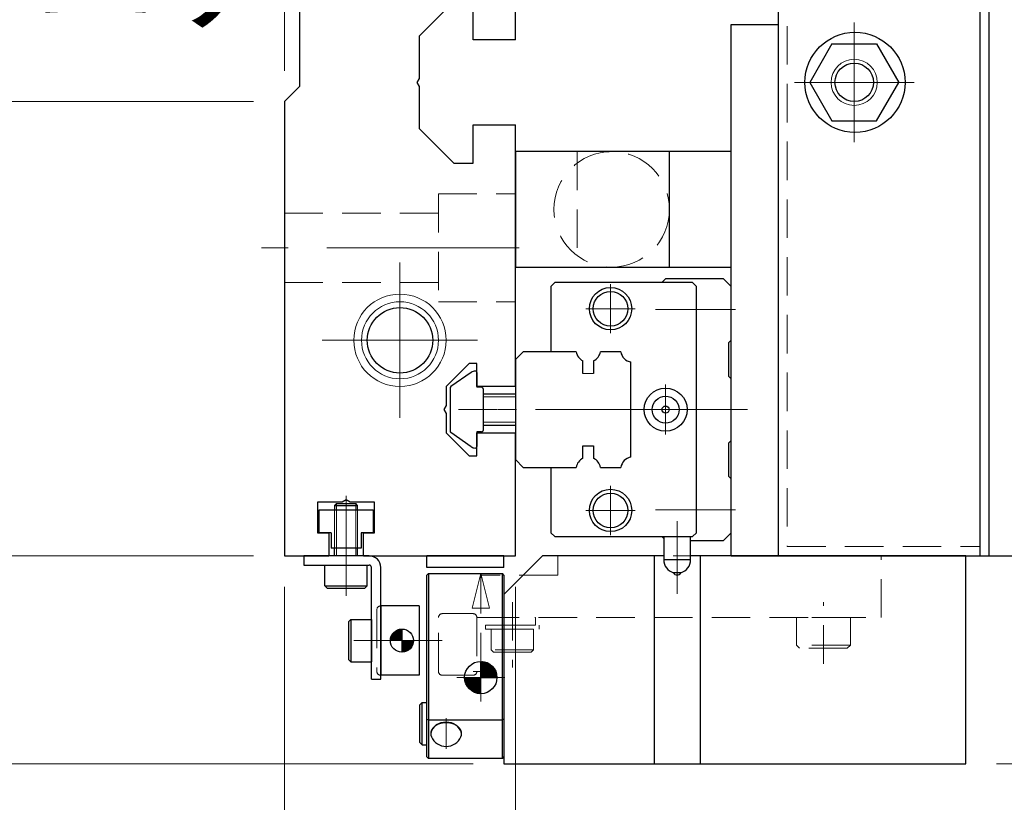
# Model space of a CAD drawing. Extents: x 2983 to 4420, y -5302 to -3249.
# Drawn here: x 3352 to 3480, y -5117 to -5015 of the extents above; entities that cross this region are included whole.
import ezdxf

# ---------------------------------------------------------------- set-up
doc = ezdxf.new("R2010")
doc.units = 0
doc.header["$MEASUREMENT"] = 0
for name, pattern in [('CENTER', [2, 1.25, -0.25, 0.25, -0.25]), ('CNS_SOLID', [0]), ('HIDDEN', [0.375, 0.25, -0.125])]:
    doc.linetypes.add(name, pattern=pattern)
doc.layers.get('0').update_dxf_attribs({"linetype": 'CONTINUOUS'})
doc.layers.add('AM_0', color=7, linetype='CNS_SOLID')
for name, color, linetype, lineweight in [('中心線', 1, 'CENTER', 15), ('実線', 255, 'CONTINUOUS', 30), ('寸法', 3, 'CONTINUOUS', 13), ('破線', 252, 'HIDDEN', 13), ('細線', 6, 'CONTINUOUS', 13)]:
    doc.layers.add(name, color=color, linetype=linetype, lineweight=lineweight)
doc.styles.get("Standard").update_dxf_attribs({"font": 'MS Gothic.ttf'})
doc.dimstyles.new('STD-I1', dxfattribs={"dimscale": 2, "dimtxt": 3, "dimasz": 3, "dimexe": 1, "dimexo": 1, "dimgap": 0.75, "dimtad": 1, "dimdec": 8, "dimzin": 9, "dimdsep": 46, "dimtxsty": 'STANDARD', "dimblk1": 'OPEN', "dimblk2": 'OPEN', "dimsah": 1, "dimcen": 2.5, "dimclrd": 4, "dimclre": 4, "dimclrt": 256, "dimadec": 7, "dimazin": 2, "dimtm": 1e-09, "dimtfac": 0.8, "dimtdec": 8, "dimtmove": 0, "dimatfit": 0, "dimldrblk": 'OPEN', "dimfxl": 1, "dimtolj": 1, "dimtzin": 9, "dimlwd": 15, "dimlwe": 15, "dimarcsym": 0})

# ---------------------------------------------------------------- blocks, each defined once
blk = doc.blocks.new('_OPEN')
at = {"color": 0, "linetype": 'ByBlock'}
for p, q in [((-1, 0.167), (0, 0)), ((0, 0), (-1, -0.167)), ((0, 0), (-1, 0))]:
    blk.add_line(p, q, dxfattribs=at)
blk = doc.blocks.new('*D44')
at = {"layer": '寸法', "color": 4, "lineweight": 15, "ltscale": 30}
for p, q in [((3382.62, -4863.55), (3298.62, -4863.55)), ((3302.62, -5072.55), (3302.62, -4875.55)), ((3382.62, -5084.55), (3298.62, -5084.55))]:
    blk.add_line(p, q, dxfattribs=at)
at = {"layer": '寸法', "color": 4, "lineweight": 15, "ltscale": 30, "xscale": 12, "yscale": 12, "zscale": 12}
for p, rotation in [((3302.62, -4863.55), 90), ((3302.62, -5084.55), 270)]:
    blk.add_blockref('_OPEN', p, dxfattribs=dict(at, rotation=rotation))
at = {"layer": '寸法', "ltscale": 30, "insert": (3293.62, -4974.05), "char_height": 12, "attachment_point": 5, "rotation": 90}
blk.add_mtext('\\A1;221\u3000ベース', dxfattribs=at)
blk = doc.blocks.new('*D45')
at = {"layer": '寸法', "color": 4, "lineweight": 15, "ltscale": 30}
for p, q in [((3386.62, -5088.55), (3386.62, -5171.55)), ((3416.62, -5088.55), (3416.62, -5171.55)), ((3374.62, -5167.55), (3362.62, -5167.55)), ((3386.62, -5167.55), (3416.62, -5167.55)), ((3428.62, -5167.55), (3440.62, -5167.55))]:
    blk.add_line(p, q, dxfattribs=at)
at = {"layer": '寸法', "color": 4, "lineweight": 15, "ltscale": 30, "xscale": 12, "yscale": 12, "zscale": 12}
blk.add_blockref('_OPEN', (3386.62, -5167.55), dxfattribs=at)
at = {"layer": '寸法', "color": 4, "lineweight": 15, "ltscale": 30, "xscale": 12, "yscale": 12, "zscale": 12, "rotation": 180}
blk.add_blockref('_OPEN', (3416.62, -5167.55), dxfattribs=at)
at = {"layer": '寸法', "ltscale": 30, "insert": (3401.62, -5158.55), "char_height": 12, "attachment_point": 5}
blk.add_mtext('\\A1;30', dxfattribs=at)
blk = doc.blocks.new('*D46')
at = {"layer": '寸法', "color": 4, "lineweight": 15, "ltscale": 30}
for p, q in [((3386.62, -5088.55), (3386.62, -5199.55)), ((3486.62, -5088.55), (3486.62, -5199.55)), ((3398.62, -5195.55), (3474.62, -5195.55))]:
    blk.add_line(p, q, dxfattribs=at)
at = {"layer": '寸法', "color": 4, "lineweight": 15, "ltscale": 30, "xscale": 12, "yscale": 12, "zscale": 12, "rotation": 180}
blk.add_blockref('_OPEN', (3386.62, -5195.55), dxfattribs=at)
at = {"layer": '寸法', "color": 4, "lineweight": 15, "ltscale": 30, "xscale": 12, "yscale": 12, "zscale": 12}
blk.add_blockref('_OPEN', (3486.62, -5195.55), dxfattribs=at)
at = {"layer": '寸法', "ltscale": 30, "insert": (3436.62, -5186.55), "char_height": 12, "attachment_point": 5}
blk.add_mtext('\\A1;100', dxfattribs=at)
blk = doc.blocks.new('*D47')
at = {"layer": '寸法', "color": 4, "lineweight": 15, "ltscale": 30}
for p, q in [((3386.62, -5021.55), (3386.62, -4995.31)), ((3388.62, -5019.55), (3388.62, -4995.31)), ((3374.62, -4999.31), (3362.62, -4999.31)), ((3388.62, -4999.31), (3386.62, -4999.31)), ((3400.62, -4999.31), (3412.62, -4999.31))]:
    blk.add_line(p, q, dxfattribs=at)
at = {"layer": '寸法', "color": 4, "lineweight": 15, "ltscale": 30, "xscale": 12, "yscale": 12, "zscale": 12}
blk.add_blockref('_OPEN', (3386.62, -4999.31), dxfattribs=at)
at = {"layer": '寸法', "color": 4, "lineweight": 15, "ltscale": 30, "xscale": 12, "yscale": 12, "zscale": 12, "rotation": 180}
blk.add_blockref('_OPEN', (3388.62, -4999.31), dxfattribs=at)
at = {"layer": '寸法', "ltscale": 30, "insert": (3370.45, -4999), "char_height": 12, "attachment_point": 5}
blk.add_mtext('\\A1;(2)\\Pニゲ', dxfattribs=at)
blk = doc.blocks.new('*D48')
at = {"layer": '寸法', "color": 4, "lineweight": 15, "ltscale": 30}
for p, q in [((3382.62, -5025.55), (3326.62, -5025.55)), ((3330.62, -5072.55), (3330.62, -5037.55)), ((3382.62, -5084.55), (3326.62, -5084.55))]:
    blk.add_line(p, q, dxfattribs=at)
at = {"layer": '寸法', "color": 4, "lineweight": 15, "ltscale": 30, "xscale": 12, "yscale": 12, "zscale": 12}
for p, rotation in [((3330.62, -5025.55), 90), ((3330.62, -5084.55), 270)]:
    blk.add_blockref('_OPEN', p, dxfattribs=dict(at, rotation=rotation))
at = {"layer": '寸法', "ltscale": 30, "insert": (3321.02, -5055.05), "char_height": 12, "attachment_point": 5, "rotation": 90}
blk.add_mtext('\\A1;(59)', dxfattribs=at)
blk = doc.blocks.new('*D49')
at = {"layer": '寸法', "color": 4, "lineweight": 15, "ltscale": 30}
for p, q in [((3382.62, -4923.55), (3326.62, -4923.55)), ((3330.62, -5013.55), (3330.62, -4935.55)), ((3382.62, -5025.55), (3326.62, -5025.55))]:
    blk.add_line(p, q, dxfattribs=at)
at = {"layer": '寸法', "color": 4, "lineweight": 15, "ltscale": 30, "xscale": 12, "yscale": 12, "zscale": 12}
for p, rotation in [((3330.62, -4923.55), 90), ((3330.62, -5025.55), 270)]:
    blk.add_blockref('_OPEN', p, dxfattribs=dict(at, rotation=rotation))
at = {"layer": '寸法', "ltscale": 30, "insert": (3321.02, -4974.55), "char_height": 12, "attachment_point": 5, "rotation": 90}
blk.add_mtext('\\A1;(102)', dxfattribs=at)
blk = doc.blocks.new('*D51')
at = {"layer": '寸法', "color": 4, "lineweight": 15, "ltscale": 30}
for p, q in [((3542.62, -5072.55), (3542.62, -5060.55)), ((3490.62, -5084.55), (3546.62, -5084.55)), ((3542.62, -5084.55), (3542.62, -5111.55)), ((3479.12, -5111.55), (3546.62, -5111.55)), ((3542.62, -5123.55), (3542.62, -5135.55))]:
    blk.add_line(p, q, dxfattribs=at)
at = {"layer": '寸法', "color": 4, "lineweight": 15, "ltscale": 30, "xscale": 12, "yscale": 12, "zscale": 12}
for p, rotation in [((3542.62, -5084.55), 270), ((3542.62, -5111.55), 90)]:
    blk.add_blockref('_OPEN', p, dxfattribs=dict(at, rotation=rotation))
at = {"layer": '寸法', "ltscale": 30, "insert": (3533.62, -5098.05), "char_height": 12, "attachment_point": 5, "rotation": 90}
blk.add_mtext('\\A1;27', dxfattribs=at)
blk = doc.blocks.new('*D52')
at = {"layer": '寸法', "color": 4, "lineweight": 15, "ltscale": 30}
for p, q in [((3302.62, -5072.55), (3302.62, -5060.55)), ((3382.62, -5084.55), (3298.62, -5084.55)), ((3302.62, -5084.55), (3302.62, -5111.55)), ((3411.12, -5111.55), (3298.62, -5111.55)), ((3302.62, -5123.55), (3302.62, -5135.55))]:
    blk.add_line(p, q, dxfattribs=at)
at = {"layer": '寸法', "color": 4, "lineweight": 15, "ltscale": 30, "xscale": 12, "yscale": 12, "zscale": 12}
for p, rotation in [((3302.62, -5084.55), 270), ((3302.62, -5111.55), 90)]:
    blk.add_blockref('_OPEN', p, dxfattribs=dict(at, rotation=rotation))
at = {"layer": '寸法', "ltscale": 30, "insert": (3293.62, -5098.05), "char_height": 12, "attachment_point": 5, "rotation": 90}
blk.add_mtext('\\A1;27', dxfattribs=at)

msp = doc.modelspace()

# ---------------------------------------------------------------- hatches: boundary and pattern name
at = {"layer": '実線', "ltscale": 20}
h = msp.add_hatch(dxfattribs=at)
h.set_pattern_fill('ANSI31', color=91, angle=180, style=0)
h.set_pattern_definition([(225, (-1686.37315, -21895.21006), (0.08838834765, -0.08838834765), [])])
h.paths.add_polyline_path([(3401.87488191, -5097.0547265, 0.4142135624), (3403.37488191, -5095.5547265), (3401.87488191, -5095.5547265)])
h.paths.add_polyline_path([(3401.87488191, -5095.5547265), (3401.87488191, -5094.0547265, 0.4142135624), (3400.37488191, -5095.5547265)])
h = msp.add_hatch(dxfattribs=at)
h.set_pattern_fill('STEEL', color=256, angle=-180, style=0)
h.set_pattern_definition([(225, (3932.87763, -5022.17959), (0.088388348, -0.088388348), []), (225, (3932.87763, -5022.24209), (0.088388348, -0.088388348), [])])
h.paths.add_polyline_path([(3412.12488191, -5100.3547265), (3410.02488191, -5100.3547265, 0.4142135624), (3412.12488191, -5102.4547265)])
h.paths.add_polyline_path([(3414.22488191, -5100.3547265, 0.4142135624), (3412.12488191, -5098.2547265), (3412.12488191, -5100.3547265)])

# ---------------------------------------------------------------- linework, layer by layer
at = {"color": 7, "ltscale": 20}
msp.add_line((3410.86664091, -5070.3739595), (3408.25284191, -5068.5443005), dxfattribs=at)
at = {"layer": 'AM_0', "color": 6, "ltscale": 20}
msp.add_line((3436.12488191, -5048.5547265), (3435.62488191, -5049.0547265), dxfattribs=at)
at = {"layer": '中心線', "ltscale": 20}
for p, q in [((3460.62488191, -5030.82822919), (3460.62488191, -5015.28122381)), ((3468.3983846, -5023.0547265), (3452.85137922, -5023.0547265)), ((3417.12488191, -5044.5547265), (3383.62488191, -5044.5547265)), ((3401.62488191, -5046.4677954), (3401.62488191, -5066.64165759)), ((3391.53795081, -5056.5547265), (3411.711813, -5056.5547265)), ((3444.21699993, -5065.5547265), (3406.12488191, -5065.5547265)), ((3394.62488191, -5089.7547265), (3394.62488191, -5076.7547265)), ((3394.62488191, -5084.5547265), (3394.62488191, -5077.5547265)), ((3407.12488191, -5095.5547265), (3395.62488191, -5095.5547265)), ((3412.12488191, -5097.2547265), (3412.12488191, -5103.4547265)), ((3415.22488191, -5100.3547265), (3409.02488191, -5100.3547265)), ((3407.62488191, -5109.62956452), (3407.62488191, -5105.62249345))]:
    msp.add_line(p, q, dxfattribs=at)
at = {"layer": '中心線', "color": 6, "ltscale": 20}
for p, q in [((3428.97488191, -5055.64518081), (3428.97488191, -5049.26427219)), ((3425.7844276, -5052.4547265), (3432.16533622, -5052.4547265)), ((3445.21699993, -5052.5547265), (3434.80824561, -5052.5547265)), ((3436.12488191, -5068.79518081), (3436.12488191, -5062.31427219)), ((3446.75160283, -5065.5547265), (3414.31315902, -5065.5547265)), ((3432.8844276, -5065.5547265), (3439.36533622, -5065.5547265)), ((3428.97488191, -5081.84518081), (3428.97488191, -5075.46427219)), ((3425.7844276, -5078.6547265), (3432.16533622, -5078.6547265)), ((3445.21699993, -5078.5547265), (3434.80824561, -5078.5547265)), ((3437.62488191, -5089.48251664), (3437.62488191, -5080.05667914))]:
    msp.add_line(p, q, dxfattribs=at)
at = {"layer": '実線', "color": 5, "ltscale": 20}
for p, q in [((3450.72488191, -4864.5547265), (3450.72488191, -5084.5547265)), ((3476.92488191, -4864.5547265), (3476.92488191, -5084.5547265)), ((3397.62488191, -5084.5547265), (3389.12488191, -5084.5547265)), ((3389.12488191, -5084.5547265), (3389.12488191, -5085.7547265)), ((3450.72488191, -5084.5547265), (3476.92488191, -5084.5547265)), ((3389.12488191, -5085.7547265), (3397.62488191, -5085.7547265)), ((3397.92488191, -5100.5547265), (3397.92488191, -5086.0547265)), ((3399.12488191, -5100.5547265), (3399.12488191, -5086.0547265)), ((3397.92488191, -5100.5547265), (3399.12488191, -5100.5547265))]:
    msp.add_line(p, q, dxfattribs=at)
at = {"layer": '実線', "color": 1, "ltscale": 20}
for p, q in [((3476.92488191, -4864.5547265), (3476.92488191, -5084.5547265)), ((3478.12488191, -4864.5547265), (3478.12488191, -5084.5547265)), ((3476.92488191, -5084.5547265), (3478.12488191, -5084.5547265))]:
    msp.add_line(p, q, dxfattribs=at)
at = {"layer": '実線', "color": 2, "ltscale": 20}
for p, q in [((3416.62488191, -5017.5547265), (3416.62488191, -4974.5547265)), ((3388.62488191, -5023.5547265), (3388.62488191, -4975.07434174)), ((3408.62488191, -5012.5547265), (3404.12488191, -5017.0547265)), ((3411.12488191, -5017.5547265), (3411.12488191, -5012.5547265)), ((3404.12488191, -5017.0547265), (3404.12488191, -5022.53511126)), ((3416.62488191, -5017.5547265), (3411.12488191, -5017.5547265)), ((3404.12488191, -5022.53511126), (3403.82488191, -5023.0547265)), ((3403.82488191, -5023.0547265), (3404.12488191, -5023.57434174)), ((3386.62488191, -5025.5547265), (3388.62488191, -5023.5547265)), ((3404.12488191, -5023.57434174), (3404.12488191, -5029.0547265)), ((3386.62488191, -5025.5547265), (3386.62488191, -5084.5547265)), ((3404.12488191, -5029.0547265), (3408.62488191, -5033.5547265)), ((3411.12488191, -5028.5547265), (3416.62488191, -5028.5547265)), ((3411.12488191, -5033.5547265), (3411.12488191, -5028.5547265)), ((3416.62488191, -5062.5547265), (3416.62488191, -5028.5547265)), ((3408.62488191, -5033.5547265), (3411.12488191, -5033.5547265)), ((3410.62488191, -5059.5547265), (3407.62488191, -5062.5547265)), ((3411.62488191, -5059.5547265), (3410.62488191, -5059.5547265)), ((3411.62488191, -5062.5547265), (3411.62488191, -5059.5547265)), ((3407.62488191, -5062.5547265), (3407.62488191, -5065.03511126)), ((3416.62488191, -5062.5547265), (3411.62488191, -5062.5547265)), ((3407.62488191, -5065.03511126), (3407.32488191, -5065.5547265)), ((3407.32488191, -5065.5547265), (3407.62488191, -5066.07434174)), ((3407.62488191, -5066.07434174), (3407.62488191, -5068.5547265)), ((3407.62488191, -5068.5547265), (3410.62488191, -5071.5547265)), ((3411.62488191, -5068.5547265), (3416.62488191, -5068.5547265)), ((3411.62488191, -5071.5547265), (3411.62488191, -5068.5547265)), ((3416.62488191, -5084.5547265), (3416.62488191, -5068.5547265)), ((3410.62488191, -5071.5547265), (3411.62488191, -5071.5547265)), ((3394.10526666, -5077.5547265), (3390.92488191, -5077.5547265)), ((3390.92488191, -5077.5547265), (3390.92488191, -5081.5547265)), ((3394.62488191, -5077.2547265), (3394.10526666, -5077.5547265)), ((3395.14449715, -5077.5547265), (3394.62488191, -5077.2547265)), ((3398.32488191, -5077.5547265), (3395.14449715, -5077.5547265)), ((3398.32488191, -5081.5547265), (3398.32488191, -5077.5547265)), ((3390.92488191, -5081.5547265), (3392.37488191, -5081.5547265)), ((3392.37488191, -5081.5547265), (3392.37488191, -5084.5547265)), ((3396.87488191, -5084.5547265), (3396.87488191, -5081.5547265)), ((3396.87488191, -5081.5547265), (3398.32488191, -5081.5547265)), ((3386.62488191, -5084.5547265), (3392.37488191, -5084.5547265)), ((3396.87488191, -5084.5547265), (3416.62488191, -5084.5547265))]:
    msp.add_line(p, q, dxfattribs=at)
at = {"layer": '実線', "color": 3, "ltscale": 20}
for p, q in [((3444.62488191, -5084.5547265), (3444.62488191, -5015.5547265)), ((3444.62488191, -5015.5547265), (3450.72488191, -5015.5547265)), ((3444.62488191, -5084.5547265), (3486.62488191, -5084.5547265))]:
    msp.add_line(p, q, dxfattribs=at)
at = {"layer": '実線', "ltscale": 20}
for p, q in [((3457.73813056, -5018.0547265), (3454.85137922, -5023.0547265)), ((3457.73813056, -5018.0547265), (3463.51163325, -5018.0547265)), ((3463.51163325, -5018.0547265), (3466.3983846, -5023.0547265)), ((3454.85137922, -5023.0547265), (3457.73813056, -5028.0547265)), ((3463.51163325, -5028.0547265), (3466.3983846, -5023.0547265)), ((3457.73813056, -5028.0547265), (3463.51163325, -5028.0547265)), ((3416.62488191, -5032.0547265), (3416.62488191, -5047.0547265)), ((3436.62488191, -5032.0547265), (3416.62488191, -5032.0547265)), ((3444.62488191, -5032.0547265), (3424.62488191, -5032.0547265)), ((3436.62488191, -5047.0547265), (3436.62488191, -5032.0547265)), ((3444.62488191, -5047.0547265), (3444.62488191, -5032.0547265)), ((3416.62488191, -5047.0547265), (3436.62488191, -5047.0547265)), ((3424.62488191, -5047.0547265), (3444.62488191, -5047.0547265)), ((3410.86664091, -5060.7354925), (3408.25284191, -5062.5651525)), ((3410.86664091, -5060.7354925), (3408.25284191, -5062.5651525)), ((3411.62488191, -5060.75487033), (3411.62488191, -5062.6547265)), ((3411.62488191, -5060.75487033), (3411.62488191, -5062.6547265)), ((3408.12488191, -5062.8109215), (3408.12488191, -5068.2985315)), ((3408.12488191, -5062.8109215), (3408.12488191, -5068.2985315)), ((3412.22488191, -5062.6547265), (3411.62488191, -5062.6547265)), ((3412.22488191, -5062.6547265), (3411.62488191, -5062.6547265)), ((3412.42488191, -5062.8547265), (3412.42488191, -5068.2547265)), ((3412.42488191, -5062.8547265), (3412.42488191, -5068.2547265)), ((3416.62488191, -5063.5547265), (3412.42488191, -5063.5547265)), ((3412.42488191, -5067.5547265), (3416.62488191, -5067.5547265)), ((3410.86664091, -5070.3739595), (3408.25284191, -5068.5443005)), ((3411.62488191, -5068.4547265), (3411.62488191, -5070.35458167)), ((3411.62488191, -5068.4547265), (3411.62488191, -5070.35458167)), ((3412.22488191, -5068.4547265), (3411.62488191, -5068.4547265)), ((3412.22488191, -5068.4547265), (3411.62488191, -5068.4547265)), ((3391.12488191, -5078.5547265), (3398.12488191, -5078.5547265)), ((3391.12488191, -5081.5547265), (3391.12488191, -5078.5547265)), ((3398.12488191, -5078.5547265), (3398.12488191, -5081.5547265)), ((3392.67488191, -5081.5547265), (3391.12488191, -5081.5547265)), ((3392.67488191, -5081.5547265), (3392.67488191, -5083.5547265)), ((3398.12488191, -5081.5547265), (3396.57488191, -5081.5547265)), ((3396.57488191, -5081.5547265), (3396.57488191, -5083.5547265)), ((3396.57488191, -5083.5547265), (3392.67488191, -5083.5547265)), ((3405.12488191, -5087.0547265), (3405.32488191, -5086.8547265)), ((3405.12488191, -5105.77188378), (3405.12488191, -5087.0547265)), ((3405.32488191, -5086.8547265), (3405.32488191, -5105.8547265)), ((3405.32488191, -5086.8547265), (3414.92488191, -5086.8547265)), ((3414.92488191, -5110.8547265), (3414.92488191, -5086.8547265)), ((3415.12488191, -5087.0547265), (3414.92488191, -5086.8547265)), ((3415.12488191, -5087.0547265), (3415.12488191, -5110.6547265)), ((3412.12488191, -5102.4547265), (3412.12488191, -5098.2547265)), ((3410.02488191, -5100.3547265), (3414.22488191, -5100.3547265)), ((3404.52488191, -5103.6047265), (3404.22488191, -5103.9047265)), ((3404.52488191, -5109.1047265), (3404.52488191, -5103.6047265)), ((3404.52488191, -5103.6047265), (3405.12488191, -5103.6047265)), ((3404.22488191, -5108.8047265), (3404.22488191, -5103.9047265)), ((3405.12488191, -5110.6547265), (3405.12488191, -5105.77188378)), ((3405.12488191, -5105.77188378), (3405.32488191, -5105.8547265)), ((3405.32488191, -5105.8547265), (3414.92488191, -5105.8547265)), ((3405.32488191, -5105.8547265), (3405.32488191, -5110.8547265)), ((3415.12488191, -5105.77188378), (3414.92488191, -5105.8547265)), ((3405.62488191, -5107.62249345), (3405.62488191, -5107.62956452)), ((3409.62488191, -5107.62956452), (3409.62488191, -5107.62249345)), ((3404.52488191, -5109.1047265), (3404.22488191, -5108.8047265)), ((3404.52488191, -5109.1047265), (3405.12488191, -5109.1047265)), ((3405.32488191, -5110.8547265), (3405.12488191, -5110.6547265)), ((3414.92488191, -5110.8547265), (3405.32488191, -5110.8547265)), ((3414.92488191, -5110.8547265), (3415.12488191, -5110.6547265))]:
    msp.add_line(p, q, dxfattribs=at)
at = {"layer": '実線', "color": 6, "ltscale": 20}
for p, q in [((3443.62488191, -5048.5547265), (3436.12488191, -5048.5547265)), ((3444.62488191, -5049.5547265), (3443.62488191, -5048.5547265)), ((3421.72488191, -5049.0547265), (3421.22488191, -5049.5547265)), ((3421.22488191, -5049.5547265), (3421.22488191, -5058.0547265)), ((3439.62488191, -5049.0547265), (3421.72488191, -5049.0547265)), ((3440.12488191, -5049.5547265), (3439.62488191, -5049.0547265)), ((3440.12488191, -5081.5547265), (3440.12488191, -5049.5547265)), ((3444.62488191, -5056.5547265), (3444.62488191, -5049.5547265)), ((3444.32488191, -5056.8547265), (3444.62488191, -5056.5547265)), ((3444.32488191, -5061.2547265), (3444.32488191, -5056.8547265)), ((3417.62488191, -5058.0547265), (3416.62488191, -5059.0547265)), ((3424.51429053, -5058.0547265), (3417.62488191, -5058.0547265)), ((3430.30719053, -5058.0547265), (3427.64967328, -5058.0547265)), ((3416.62488191, -5059.0547265), (3416.62488191, -5072.0547265)), ((3425.38198191, -5060.8547265), (3425.38198191, -5059.22956202)), ((3426.78198191, -5059.22956202), (3426.78198191, -5060.8547265)), ((3431.62488191, -5071.73703512), (3431.62488191, -5059.37241787)), ((3444.62488191, -5061.5547265), (3444.32488191, -5061.2547265)), ((3444.62488191, -5069.5547265), (3444.62488191, -5061.5547265)), ((3425.38198191, -5071.87989098), (3425.38198191, -5070.2547265)), ((3425.38198191, -5070.2547265), (3426.78198191, -5070.2547265)), ((3426.78198191, -5070.2547265), (3426.78198191, -5071.87989098)), ((3444.32488191, -5069.8547265), (3444.62488191, -5069.5547265)), ((3444.32488191, -5074.2547265), (3444.32488191, -5069.8547265)), ((3416.62488191, -5072.0547265), (3417.62488191, -5073.0547265)), ((3417.62488191, -5073.0547265), (3424.51429053, -5073.0547265)), ((3421.22488191, -5073.0547265), (3421.22488191, -5081.5547265)), ((3427.64967328, -5073.0547265), (3430.30719053, -5073.0547265)), ((3444.62488191, -5074.5547265), (3444.32488191, -5074.2547265)), ((3444.62488191, -5081.5547265), (3444.62488191, -5074.5547265)), ((3421.22488191, -5081.5547265), (3421.72488191, -5082.0547265)), ((3421.72488191, -5082.0547265), (3439.62488191, -5082.0547265)), ((3435.62488191, -5082.0547265), (3435.87488191, -5082.3047265)), ((3435.87488191, -5082.0547265), (3435.87488191, -5085.0547265)), ((3439.37488191, -5085.0547265), (3439.37488191, -5082.0547265)), ((3439.62488191, -5082.0547265), (3440.12488191, -5081.5547265)), ((3443.62488191, -5082.5547265), (3444.62488191, -5081.5547265)), ((3439.37488191, -5082.5547265), (3443.62488191, -5082.5547265)), ((3415.12488191, -5084.5547265), (3405.12488191, -5084.5547265)), ((3405.12488191, -5086.0547265), (3405.12488191, -5084.5547265)), ((3415.12488191, -5086.0547265), (3415.12488191, -5084.5547265)), ((3415.12488191, -5089.5547265), (3420.12488191, -5084.5547265)), ((3435.87488191, -5084.5547265), (3420.12488191, -5084.5547265)), ((3434.62488191, -5084.5547265), (3434.62488191, -5111.5547265)), ((3475.12488191, -5084.5547265), (3439.37488191, -5084.5547265)), ((3440.62488191, -5084.5547265), (3440.62488191, -5111.5547265)), ((3475.12488191, -5111.5547265), (3475.12488191, -5084.5547265)), ((3439.37488191, -5085.0547265), (3435.87488191, -5085.0547265)), ((3415.12488191, -5086.0547265), (3405.12488191, -5086.0547265)), ((3438.08839431, -5086.7422265), (3437.1613695, -5086.7422265)), ((3415.12488191, -5089.5547265), (3415.12488191, -5111.5547265)), ((3415.12488191, -5111.5547265), (3475.12488191, -5111.5547265))]:
    msp.add_line(p, q, dxfattribs=at)
at = {"layer": '実線', "linetype": 'Continuous', "ltscale": 20}
for p, q in [((3393.37488195, -5077.7547265), (3393.12488191, -5078.00472654)), ((3393.12488191, -5078.00472647), (3396.12488191, -5078.00472647)), ((3393.12488191, -5078.00472654), (3393.12488191, -5078.5547265)), ((3393.37488195, -5077.7547265), (3395.87488191, -5077.7547265)), ((3396.12488191, -5078.00472647), (3395.87488191, -5077.7547265)), ((3396.12488191, -5078.5547265), (3396.12488191, -5078.00472647)), ((3393.12488191, -5084.5547265), (3393.12488191, -5083.5547265)), ((3396.12488191, -5084.5547265), (3396.12488191, -5083.5547265)), ((3391.87488191, -5088.4547265), (3391.87488191, -5085.7547265)), ((3391.87488191, -5085.7547265), (3397.37488191, -5085.7547265)), ((3397.37488191, -5088.4547265), (3397.37488191, -5085.7547265)), ((3391.87488191, -5088.4547265), (3392.17488191, -5088.7547265)), ((3391.87488191, -5088.4547265), (3397.37488191, -5088.4547265)), ((3397.37488191, -5088.4547265), (3397.07488191, -5088.7547265)), ((3392.17488191, -5088.7547265), (3397.07488191, -5088.7547265)), ((3395.22488191, -5092.8047265), (3394.92488191, -5093.1047265)), ((3394.92488191, -5093.1047265), (3394.92488191, -5098.0047265)), ((3395.22488191, -5092.8047265), (3397.92488191, -5092.8047265)), ((3395.22488191, -5092.8047265), (3395.22488191, -5098.3047265)), ((3397.92488191, -5092.8047265), (3397.92488191, -5098.3047265)), ((3395.22488191, -5098.3047265), (3394.92488191, -5098.0047265)), ((3395.22488191, -5098.3047265), (3397.92488191, -5098.3047265))]:
    msp.add_line(p, q, dxfattribs=at)
at = {"layer": '実線', "color": 91, "ltscale": 20}
for p, q in [((3404.12488191, -5091.0547265), (3399.12488191, -5091.0547265)), ((3399.12488191, -5091.0547265), (3399.12488191, -5100.0547265)), ((3404.12488191, -5091.0547265), (3404.12488191, -5100.0547265)), ((3401.87488191, -5094.0547265), (3401.87488191, -5097.0547265)), ((3404.12488191, -5100.0547265), (3399.12488191, -5100.0547265))]:
    msp.add_line(p, q, dxfattribs=at)
at = {"layer": '実線', "ltscale": 20, "flags": 128}
for points in [[(3407.62488191, -5106.21535096), (3407.55097891, -5106.21631678), (3407.47717685, -5106.21921293), (3407.40357654, -5106.22403545), (3407.33027851, -5106.23077775), (3407.25738287, -5106.23943063), (3407.18498919, -5106.24998226), (3407.11319635, -5106.26241824), (3407.04210241, -5106.27672157), (3406.97180448, -5106.29287273), (3406.90239857, -5106.31084964), (3406.83397949, -5106.33062777), (3406.76664069, -5106.35218008), (3406.70047414, -5106.37547714), (3406.63557022, -5106.40048714), (3406.57201758, -5106.42717591), (3406.50990303, -5106.455507), (3406.4493114, -5106.48544171), (3406.39032546, -5106.51693916), (3406.33302578, -5106.54995631), (3406.27749062, -5106.58444808), (3406.22379583, -5106.62036736), (3406.17201476, -5106.65766508), (3406.12221813, -5106.69629029), (3406.07447395, -5106.73619025), (3406.02884745, -5106.77731044), (3405.98540094, -5106.81959472), (3405.94419376, -5106.86298531), (3405.9052822, -5106.90742296), (3405.86871941, -5106.95284697), (3405.83455532, -5106.99919529), (3405.80283661, -5107.04640462), (3405.77360659, -5107.09441048), (3405.74690519, -5107.14314729), (3405.72276887, -5107.19254849), (3405.70123062, -5107.24254661), (3405.68231984, -5107.29307334), (3405.66606237, -5107.34405968), (3405.65248041, -5107.39543598), (3405.64159252, -5107.44713208), (3405.63341355, -5107.49907735), (3405.6279547, -5107.55120086), (3405.62522341, -5107.6034314), (3405.62522341, -5107.65569764), (3405.6279547, -5107.70792818), (3405.63341355, -5107.76005168), (3405.64159252, -5107.81199696), (3405.65248041, -5107.86369306), (3405.66606237, -5107.91506936), (3405.68231984, -5107.9660557), (3405.70123062, -5108.01658243), (3405.71184186, -5108.04204347)], [(3409.53792195, -5108.04204347), (3409.54853319, -5108.01658243), (3409.56744397, -5107.9660557), (3409.58370144, -5107.91506936), (3409.5972834, -5107.86369306), (3409.6081713, -5107.81199696), (3409.61635026, -5107.76005168), (3409.62180911, -5107.70792818), (3409.62454041, -5107.65569764), (3409.62454041, -5107.6034314), (3409.62180911, -5107.55120086), (3409.61635026, -5107.49907735), (3409.6081713, -5107.44713208), (3409.5972834, -5107.39543598), (3409.58370144, -5107.34405968), (3409.56744397, -5107.29307334), (3409.54853319, -5107.24254661), (3409.52699494, -5107.19254849), (3409.50285863, -5107.14314729), (3409.47615723, -5107.09441048), (3409.44692721, -5107.04640462), (3409.41520849, -5106.99919529), (3409.3810444, -5106.95284697), (3409.34448161, -5106.90742296), (3409.30557005, -5106.86298531), (3409.26436287, -5106.81959472), (3409.22091636, -5106.77731044), (3409.17528986, -5106.73619025), (3409.12754569, -5106.69629029), (3409.07774905, -5106.65766508), (3409.02596798, -5106.62036736), (3408.97227319, -5106.58444808), (3408.91673803, -5106.54995631), (3408.85943835, -5106.51693916), (3408.80045241, -5106.48544171), (3408.73986079, -5106.455507), (3408.67774623, -5106.42717591), (3408.61419359, -5106.40048714), (3408.54928967, -5106.37547714), (3408.48312312, -5106.35218008), (3408.41578432, -5106.33062777), (3408.34736524, -5106.31084964), (3408.27795933, -5106.29287273), (3408.2076614, -5106.27672157), (3408.13656746, -5106.26241824), (3408.06477462, -5106.24998226), (3407.99238094, -5106.23943063), (3407.9194853, -5106.23077775), (3407.84618727, -5106.22403545), (3407.77258696, -5106.21921293), (3407.69878491, -5106.21631678), (3407.62488191, -5106.21535096)]]:
    msp.add_lwpolyline(points, dxfattribs=at)
at = {"layer": '実線', "color": 5, "ltscale": 20}
msp.add_circle((3460.72488191, -5023.0547265), 6.5, dxfattribs=at)
at = {"layer": '実線', "ltscale": 20}
for centre, radius in [((3460.62488191, -5023.0547265), 2.5), ((3412.12488191, -5100.3547265), 2.1)]:
    msp.add_circle(centre, radius, dxfattribs=at)
at = {"layer": '実線', "color": 6, "ltscale": 20}
for centre, radius in [((3428.97488191, -5052.4547265), 2.75), ((3428.97488191, -5052.4547265), 2.25), ((3436.12488191, -5065.5547265), 2.8), ((3436.12488191, -5065.5547265), 1.75), ((3436.12488191, -5065.5547265), 0.46351241), ((3428.97488191, -5078.6547265), 2.75), ((3428.97488191, -5078.6547265), 2.25)]:
    msp.add_circle(centre, radius, dxfattribs=at)
at = {"layer": '実線', "color": 2, "ltscale": 20}
msp.add_circle((3401.62488191, -5056.5547265), 4.25, dxfattribs=at)
at = {"layer": '実線', "color": 91, "ltscale": 20}
msp.add_circle((3401.87488191, -5095.5547265), 1.5, dxfattribs=at)
at = {"layer": '実線', "color": 6, "ltscale": 20}
for centre, radius, start, end in [((3426.08198191, -5057.8047265), 1.5875, 189.0606748314, 243.8358161325), ((3426.08198191, -5057.8047265), 1.5875, 296.1641838675, 350.9393251686), ((3431.87488191, -5057.8047265), 1.5875, 189.0606748314, 260.9393251686), ((3431.87488191, -5073.3047265), 1.5875, 99.0606748314, 170.9393251686), ((3426.08198191, -5073.3047265), 1.5875, 116.1641838675, 170.9393251686), ((3426.08198191, -5073.3047265), 1.5875, 9.0606748314, 63.8358161325), ((3437.62488191, -5085.0547265), 1.75, 180, 254.6411144191), ((3437.62488191, -5085.0547265), 1.75, 285.3588855809, 0), ((3437.62488191, -5086.5547265), 0.5, 202.024312837, 337.975687163)]:
    msp.add_arc(centre, radius, start, end, dxfattribs=at)
at = {"layer": '実線', "ltscale": 20}
for centre, radius, start, end in [((3411.44042891, -5061.55472644), 1.00018718, 91.1086784337, 125.0072713465), ((3411.44042891, -5061.55472644), 1.00018718, 91.1086784337, 125.0072713465), ((3411.42473166, -5060.75484337), 0.20015025, 359.9922810817, 91.0464254775), ((3411.42473166, -5060.75484337), 0.20015025, 359.9922810817, 91.0464254775), ((3408.42488191, -5062.8109215), 0.3, 124.99205, 180), ((3408.42488191, -5062.8109215), 0.3, 124.99205, 180), ((3412.22488191, -5062.8547265), 0.2, 0.000003, 90.0000099999), ((3412.22488191, -5062.8547265), 0.2, 0.000003, 90.0000099999), ((3408.42488191, -5068.2985315), 0.3, 180, 235.00795), ((3408.42488191, -5068.2985315), 0.3, 180, 235.00795), ((3412.22488191, -5068.2547265), 0.2, 270, 0.000003), ((3412.22488191, -5068.2547265), 0.2, 270, 0.000003), ((3411.44043072, -5069.55472555), 1.00018823, 234.9926441211, 268.8912192767), ((3411.44043072, -5069.55472555), 1.00018823, 234.9926441211, 268.8912192767), ((3411.42473083, -5070.35460878), 0.20015108, 268.9538179231, 0.007761743), ((3411.42473083, -5070.35460878), 0.20015108, 268.9538179231, 0.007761743), ((3407.36561519, -5107.96294173), 1.77371289, 81.5948616167, 168.9339177488), ((3407.87179265, -5107.98041571), 1.78925411, 11.5392937308, 97.9319269037), ((3407.62488191, -5107.21708556), 2.08333333, 203.3270955393, 336.6729044607)]:
    msp.add_arc(centre, radius, start, end, dxfattribs=at)
at = {"layer": '実線', "color": 5, "ltscale": 20}
for radius in [1.5, 0.3]:
    msp.add_arc((3397.62488191, -5086.0547265), radius, 0, 90, dxfattribs=at)
at = {"layer": '寸法', "ltscale": 20}
for p, q in [((3412.12488191, -5086.8547265), (3410.98246222, -5091.35098058)), ((3412.12488191, -5086.8547265), (3413.26730159, -5091.35098058)), ((3413.26730159, -5091.35098058), (3410.98246222, -5091.35098058))]:
    msp.add_line(p, q, dxfattribs=at)
at = {"layer": '破線', "ltscale": 20}
for p, q in [((3451.92488191, -4865.7547265), (3451.92488191, -5083.3547265)), ((3424.62488191, -5032.0547265), (3424.62488191, -5047.0547265)), ((3406.62488191, -5037.5547265), (3406.62488191, -5051.5547265)), ((3406.62488191, -5037.5547265), (3416.62488191, -5037.5547265)), ((3386.62488191, -5040.0547265), (3406.62488191, -5040.0547265)), ((3386.62488191, -5049.0547265), (3406.62488191, -5049.0547265)), ((3406.62488191, -5051.5547265), (3416.62488191, -5051.5547265)), ((3393.12488191, -5083.5547265), (3393.12488191, -5078.5547265)), ((3393.37488191, -5083.5547265), (3393.37488191, -5078.5547265)), ((3395.87488191, -5083.5547265), (3395.87488191, -5078.5547265)), ((3396.12488191, -5083.5547265), (3396.12488191, -5078.5547265)), ((3422.12488191, -5087.0547265), (3422.12488191, -5084.5547265)), ((3422.12488191, -5084.5547265), (3464.12488191, -5084.5547265)), ((3451.92488191, -5083.3547265), (3476.92488191, -5083.3547265)), ((3464.12488191, -5092.5547265), (3464.12488191, -5084.5547265)), ((3422.12488191, -5087.0547265), (3412.12488191, -5087.0547265)), ((3412.12488191, -5087.0547265), (3412.12488191, -5092.5547265)), ((3416.22488191, -5090.5547265), (3416.22488191, -5099.0547265)), ((3456.62488191, -5098.5547265), (3456.62488191, -5090.5547265)), ((3398.62488191, -5091.5547265), (3398.62488191, -5099.5547265)), ((3407.12488191, -5092.0547265), (3411.12488191, -5092.0547265)), ((3406.62488191, -5099.5547265), (3406.62488191, -5092.5547265)), ((3411.62488191, -5092.5547265), (3419.22488191, -5092.5547265)), ((3411.62488191, -5092.5547265), (3411.62488191, -5099.5547265)), ((3412.12488191, -5092.5547265), (3464.12488191, -5092.5547265)), ((3419.22488191, -5093.5547265), (3412.12488191, -5093.5547265)), ((3412.12488191, -5099.5547265), (3412.12488191, -5093.5547265)), ((3412.72488191, -5094.0547265), (3412.72488191, -5093.5547265)), ((3412.72488191, -5093.5547265), (3419.72488191, -5093.5547265)), ((3419.22488191, -5092.5547265), (3419.22488191, -5093.5547265)), ((3419.72488191, -5094.0547265), (3419.72488191, -5093.5547265)), ((3460.12488191, -5092.5547265), (3453.12488191, -5092.5547265)), ((3453.12488191, -5096.1547265), (3453.12488191, -5092.5547265)), ((3460.12488191, -5096.1547265), (3460.12488191, -5092.5547265)), ((3412.72488191, -5094.0547265), (3419.72488191, -5094.0547265)), ((3418.97488191, -5094.0547265), (3413.47488191, -5094.0547265)), ((3413.47488191, -5096.7547265), (3413.47488191, -5094.0547265)), ((3418.97488191, -5094.0547265), (3413.47488191, -5094.0547265)), ((3418.97488191, -5096.7547265), (3418.97488191, -5094.0547265)), ((3418.97488191, -5096.7547265), (3413.47488191, -5096.7547265)), ((3413.47488191, -5096.7547265), (3413.77488191, -5097.0547265)), ((3418.67488191, -5097.0547265), (3413.77488191, -5097.0547265)), ((3418.97488191, -5096.7547265), (3418.67488191, -5097.0547265)), ((3460.12488191, -5096.1547265), (3453.12488191, -5096.1547265)), ((3453.12488191, -5096.1547265), (3453.52488191, -5096.5547265)), ((3459.72488191, -5096.5547265), (3453.52488191, -5096.5547265)), ((3460.12488191, -5096.1547265), (3459.72488191, -5096.5547265)), ((3411.62488191, -5099.5547265), (3411.12488191, -5099.5547265)), ((3412.12488191, -5099.5547265), (3411.62488191, -5099.5547265)), ((3407.12488191, -5100.0547265), (3411.12488191, -5100.0547265))]:
    msp.add_line(p, q, dxfattribs=at)
at = {"layer": '破線', "color": 6, "ltscale": 20}
msp.add_line((3426.78198191, -5060.8547265), (3425.38198191, -5060.8547265), dxfattribs=at)
at = {"layer": '破線', "ltscale": 20}
msp.add_circle((3429.12488191, -5039.5547265), 7.5, dxfattribs=at)
for centre, start, end in [((3399.12488191, -5091.5547265), 90, 180), ((3407.12488191, -5092.5547265), 90, 180), ((3411.12488191, -5092.5547265), 0, 90), ((3399.12488191, -5099.5547265), 180, 270), ((3407.12488191, -5099.5547265), 180, 270), ((3411.12488191, -5099.5547265), 270, 0)]:
    msp.add_arc(centre, 0.5, start, end, dxfattribs=at)
at = {"layer": '破線', "color": 6, "ltscale": 20, "extrusion": (0, 1e-16, -1)}
msp.add_point((3416.62488191, -5065.5547265), dxfattribs=at)
at = {"layer": '細線', "ltscale": 20}
for p, q in [((3416.62488191, -5063.9047265), (3412.42488191, -5063.9047265)), ((3416.62488191, -5067.2047265), (3412.42488191, -5067.2047265)), ((3393.37488194, -5078.5547265), (3393.37488195, -5077.7547265)), ((3395.87488191, -5077.7547265), (3395.87488191, -5078.5547265)), ((3393.37488195, -5084.5547265), (3393.37488195, -5083.5547265)), ((3395.87488191, -5084.5547265), (3395.87488191, -5083.5547265))]:
    msp.add_line(p, q, dxfattribs=at)
for centre, radius in [((3460.62488191, -5023.0547265), 3), ((3401.62488191, -5056.5547265), 6), ((3401.62488191, -5056.5547265), 5)]:
    msp.add_circle(centre, radius, dxfattribs=at)

# ---------------------------------------------------------------- dimensions: what is measured, and where the dimension line sits
at = {"layer": '寸法', "ltscale": 20}
for base, p1, p2, override, picture, middle in [((3302.6248819069, -4863.5547264987), (3386.6248819069, -5084.5547264987), (3386.6248819069, -4863.5547264987), {"dimscale": 4, "dimpost": '\u3000ベース', "dimtm": 0, "dimatfit": 1}, '*D44', (3293.6237008046, -4974.0547264987)), ((3302.6248819069, -5111.5547264987), (3386.6248819069, -5084.5547264987), (3415.1248819069, -5111.5547264987), {"dimscale": 4, "dimtm": 0, "dimatfit": 1}, '*D52', (3293.6237008046, -5098.0547264987)), ((3542.6248819069, -5111.5547264987), (3486.6248819069, -5084.5547264987), (3475.124881907, -5111.5547264987), {"dimscale": 4, "dimtm": 0, "dimatfit": 1}, '*D51', (3533.6237008046, -5098.0547264987))]:
    dim = msp.add_linear_dim(base=base, p1=p1, p2=p2, angle=90, dimstyle='STD-I1', override=override, dxfattribs=at)
    dim.commit()
    dim.dimension.update_dxf_attribs({"geometry": picture, "text_midpoint": middle})
for base, p1, p2, picture, middle in [((3330.6248819069, -4923.5547264987), (3386.6248819069, -5025.5547264987), (3386.6248819069, -4923.5547264987), '*D49', (3321.0248819069, -4974.5547264987)), ((3330.6248819069, -5025.5547264987), (3386.6248819069, -5084.5547264987), (3386.6248819069, -5025.5547264987), '*D48', (3321.0219817528, -5055.0547264987))]:
    dim = msp.add_linear_dim(base=base, p1=p1, p2=p2, angle=90, text='(<>)', dimstyle='STD-I1', override={"dimscale": 4, "dimtm": 0, "dimatfit": 1}, dxfattribs=at)
    dim.commit()
    dim.dimension.update_dxf_attribs({"geometry": picture, "text_midpoint": middle})
dim = msp.add_linear_dim(base=(3386.62488191, -4999.31453412), p1=(3388.62488191, -5023.5547265), p2=(3386.62488191, -5025.5547265), text='(<>)\\Pニゲ', dimstyle='STD-I1', override={"dimscale": 4, "dimtm": 0, "dimtmove": 1, "dimatfit": 1}, dxfattribs=at)
dim.commit()
dim.dimension.update_dxf_attribs({"geometry": '*D47', "text_midpoint": (3370.44988191, -5018.30030605), "dimtype": 160})
for base, p2, picture, middle in [((3416.6248819069, -5167.5547264987), (3416.6248819069, -5084.5547264987), '*D45', (3401.6248819069, -5158.5547264987)), ((3486.6248819069, -5195.5547264987), (3486.6248819069, -5084.5547264987), '*D46', (3436.6248819069, -5186.5547264987))]:
    dim = msp.add_linear_dim(base=base, p1=(3386.6248819069, -5084.5547264987), p2=p2, dimstyle='STD-I1', override={"dimscale": 4, "dimtm": 0, "dimatfit": 1}, dxfattribs=at)
    dim.commit()
    dim.dimension.update_dxf_attribs({"geometry": picture, "text_midpoint": middle})

doc.saveas('drawing.dxf')
